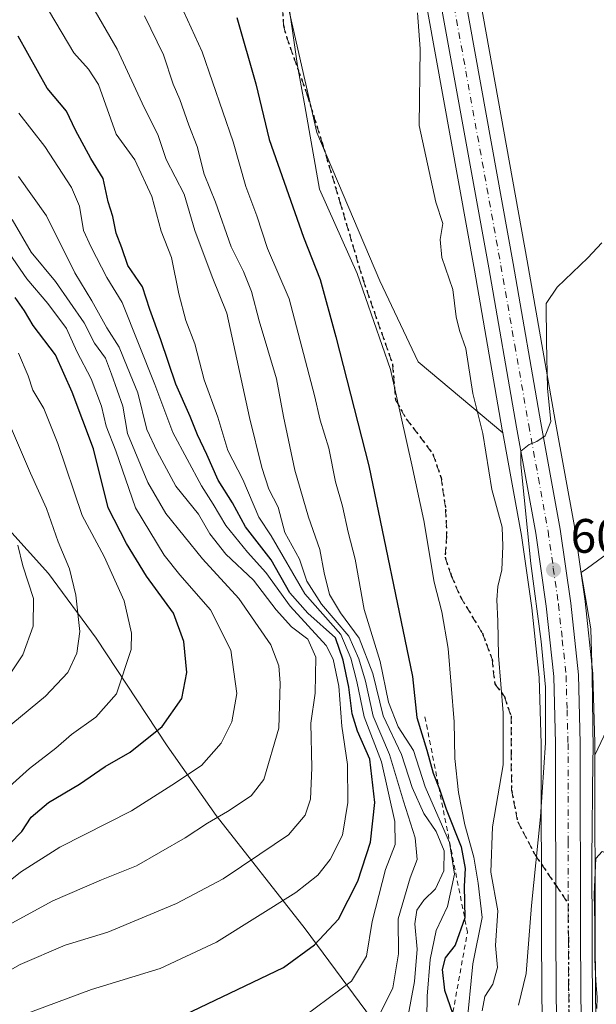
# Model space of a CAD drawing. Units: metres. Extents: x 630974 to 634422, y 4748187 to 4750566.
# Drawn here: x 632232 to 632352, y 4748395 to 4748599 of the extents above; entities that cross this region are included whole.
import ezdxf

# ---------------------------------------------------------------- set-up
doc = ezdxf.new("R2010")
doc.units = ezdxf.units.M
doc.header["$MEASUREMENT"] = 0
for name, pattern in [('DGN Style 2', [1.6480167562047852, 0.988810053722871, -0.6592067024819142]), ('DGN Style 3', [2.307223458686699, 1.648016756204785, -0.6592067024819142]), ('DGN Style 4', [2.6384748266838614, 1.318413404963828, -0.6592067024819142, 0.001648016756204785, -0.6592067024819142]), ('DGN Style 5', [1.1536117293433497, 0.4944050268614355, -0.6592067024819142])]:
    doc.linetypes.add(name, pattern=pattern)
for name, color, linetype, lineweight in [('Arbolado forestal CxS', 92, 'Continuous', 0), ('Carretera de calzada única Cxs', 7, 'Continuous', 13), ('Carretera de calzada única eje', 7, 'DGN Style 4', 0), ('Curva de nivel maestra', 30, 'Continuous', 30), ('Curva de nivel normal', 30, 'Continuous', 0), ('Entidad de ámbito territorial', 7, 'Continuous', 0), ('Entidad de ámbito territorial CxS', 92, 'Continuous', 0), ('Escarpado lineal', 30, 'DGN Style 2', 0), ('Espacio natural protegido', 121, 'Continuous', 13), ('Espacio natural protegido CxS', 121, 'Continuous', 0), ('Matorral CxS', 135, 'Continuous', 0), ('Núcleo urbano CxS', 7, 'Continuous', 0), ('Prado CxS', 92, 'Continuous', 0), ('Punto de cota en terreno', 7, 'Continuous', 0), ('Roquedo CxS', 135, 'Continuous', 0), ('Ruta', 7, 'DGN Style 5', 30), ('Rótulo de punto de cota en terreno', 7, 'Continuous', 0), ('Senda', 7, 'DGN Style 3', 0), ('Senda no paivmentada conexión', 7, 'DGN Style 3', 0)]:
    doc.layers.add(name, color=color, linetype=linetype, lineweight=lineweight)
doc.styles.add('Style-Arial', font='txt')

# ---------------------------------------------------------------- blocks, each defined once
blk = doc.blocks.new('*U14')
at = {"layer": 'Prado CxS', "color": 92, "linetype": 'Continuous', "lineweight": 0}
for points in [[(632307.8863000004, 4748738.637399999, 613.9670999999944), (632302.7474999997, 4748724.366599999, 614.1875), (632302.6964999996, 4748724.211999999, 614.2053000000016), (632298.2465000004, 4748709.371900001, 614.3099999999977), (632298.1656999999, 4748709.031199999, 614.2967000000062), (632298.1397000002, 4748708.852800001, 614.2915000000066), (632297.9397, 4748707.112700001, 614.238200000007), (632297.9200999998, 4748706.770099999, 614.2255000000005), (632297.9369000001, 4748706.452600001, 614.2176999999938), (632298.7269000001, 4748699.032500001, 614.1074999999983), (632298.7534999996, 4748698.8421, 614.1059999999999), (632300.0258999999, 4748691.438300001, 614.0359000000026), (632304.3492999999, 4748667.638499999, 613.7945999999939), (632311.7792999997, 4748627.569599999, 614.4689000000071), (632326.3662999999, 4748546.986099999, 612.511400000003), (632332.1162999999, 4748513.9057, 612.8084999999992), (632332.2333000004, 4748513.2654, 612.8522999999988), (632314.6898999996, 4748527.9965, 618.2820999999967), (632306.7651000004, 4748544.7917, 618.9440000000031), (632293.6819000002, 4748575.5089, 619.8733000000066), (632286.2505000001, 4748608.318700001, 620.7140000000073), (632275.5308999997, 4748663.9045, 619.8601999999955), (632267.1936999997, 4748704.9473, 618.8301999999967), (632258.2034999998, 4748744.7423, 618.506899999993)], [(632355.6224999997, 4748455.6733, 607.9066000000021), (632351.2843000004, 4748446.4913, 608.3343000000023), (632351.2801000001, 4748448.985300001, 608.4229999999952), (632351.2789000003, 4748449.062999999, 608.424199999994), (632350.8888999998, 4748463.1929, 608.5185999999958), (632350.8731000006, 4748463.4286, 608.5295000000042), (632349.2830999997, 4748478.328500001, 608.8307999999961), (632349.2703, 4748478.432499999, 608.8315000000002), (632347.0903000003, 4748493.762599999, 609.238200000007), (632347.0730999997, 4748493.869100001, 609.2397000000057), (632343.0734999999, 4748515.856500001, 609.8086000000039), (632337.3041000003, 4748548.912900001, 610.5369000000064), (632322.7811000004, 4748629.5899, 612.5127999999969), (632315.3406999996, 4748669.6325, 613.4184999999999), (632311.0242999997, 4748693.372400001, 613.9278000000049), (632309.8088999996, 4748700.449300001, 614.1159000000043), (632309.2471000003, 4748707.189900001, 614.3295000000071), (632313.3595000004, 4748720.808499999, 614.5999000000012), (632318.4633, 4748735.0053, 614.4040999999997), (632318.5027000001, 4748735.123000001, 614.4021000000066), (632323.8107000003, 4748752.058800001, 614.5255999999936)]]:
    blk.add_polyline3d(points, dxfattribs=at)
blk = doc.blocks.new('5PATER')
at = {"layer": 'Roquedo CxS', "linetype": 'Continuous', "lineweight": 0}
h = blk.add_hatch(color=51, dxfattribs=at)
edge = h.paths.add_edge_path()
edge.add_ellipse((0, 0), major_axis=(-0.1095731443231308, -0.1110710700762829), ratio=0.9994222409660322, start_angle=0, end_angle=360)

msp = doc.modelspace()

# ---------------------------------------------------------------- linework, layer by layer
at = {"layer": 'Arbolado forestal CxS', "color": 92, "linetype": 'Continuous', "lineweight": 0}
for points in [[(632351.4801000003, 4748390.391200001, 605.9599000000017), (632351.3501000004, 4748408.203700001, 605.9712000000001), (632351.2843000004, 4748446.4913, 608.3343000000023), (632355.6224999997, 4748455.6733, 607.9066000000021), (632356.4036999998, 4748471.5233, 608.1389999999956), (632380.9441000001, 4748505.897500001, 608.3298000000068), (632389.5323000001, 4748520.629100001, 608.7715000000027), (632407.9858999997, 4748535.316500001, 609.1491999999998), (632423.7972999997, 4748550.6351, 608.7883000000002), (632432.6239, 4748565.285900001, 608.2044000000024), (632465.6035000002, 4748575.872099999, 608.9979000000021), (632464.8125, 4748596.389699999, 609.2979999999952), (632464.1693000002, 4748613.071699999, 609.5801999999967), (632434.3278999999, 4748610.3893, 609.5393999999942), (632432.8053000001, 4748666.910900001, 610.6463999999978), (632460.7830999997, 4748675.279899999, 610.4489999999934), (632461.0125000002, 4748675.3485, 610.4471999999951), (632461.1319000004, 4748675.384299999, 610.446299999996), (632476.6227000002, 4748669.0251, 610.5491000000038), (632473.3843, 4748682.983100001, 610.7238000000071), (632461.8494999995, 4748705.7939, 610.7767000000022), (632451.5740999999, 4748731.1511, 611.0371000000014), (632447.0425000006, 4748750.184900001, 611.3405999999959)], [(632447.0425000006, 4748750.184900001, 611.3405999999959), (632451.5740999999, 4748731.1511, 611.0371000000014), (632461.8494999995, 4748705.7939, 610.7767000000022), (632473.3843, 4748682.983100001, 610.7238000000071), (632476.6227000002, 4748669.0251, 610.5491000000038), (632461.1319000004, 4748675.384299999, 610.446299999996), (632461.0125000002, 4748675.3485, 610.4471999999951), (632460.7830999997, 4748675.279899999, 610.4489999999934), (632432.8053000001, 4748666.910900001, 610.6463999999978), (632434.3278999999, 4748610.3893, 609.5393999999942), (632464.1693000002, 4748613.071699999, 609.5801999999967), (632464.8125, 4748596.389699999, 609.2979999999952), (632465.6035000002, 4748575.872099999, 608.9979000000021), (632432.6239, 4748565.285900001, 608.2044000000024), (632423.7972999997, 4748550.6351, 608.7883000000002), (632407.9858999997, 4748535.316500001, 609.1491999999998), (632389.5323000001, 4748520.629100001, 608.7715000000027), (632380.9441000001, 4748505.897500001, 608.3298000000068), (632356.4036999998, 4748471.5233, 608.1389999999956), (632355.6224999997, 4748455.6733, 607.9066000000021), (632351.2843000004, 4748446.4913, 608.3343000000023)], [(632351.2843000004, 4748446.4913, 608.3343000000023), (632351.3501000004, 4748408.203700001, 605.9712000000001), (632351.4801000003, 4748390.391200001, 605.9599000000017), (632351.4798999998, 4748390.341200001, 605.9627999999939), (632351.2505000001, 4748372.7444, 606.2697000000044), (632351.5499, 4748353.884, 605.9005999999936), (632351.5487000003, 4748353.771199999, 605.8993000000046), (632351.0087000001, 4748335.5711, 605.7188000000025), (632350.9990999997, 4748335.404300001, 605.7161000000051), (632350.1091, 4748325.0043, 605.6137000000017), (632350.0707, 4748324.7181, 605.6137000000017), (632348.7468999998, 4748317.7873, 605.555600000007), (632348.7056999998, 4748317.6033, 605.5525000000052), (632347.3278999999, 4748312.242699999, 605.3510999999999)]]:
    msp.add_polyline3d(points, dxfattribs=at)
at = {"layer": 'Carretera de calzada única Cxs', "color": 7, "linetype": 'Continuous', "lineweight": 13}
for points in [[(632320.9401000004, 4748752.9301, 622.1576999999961), (632315.6401000004, 4748736.020099999, 618.2402000000002), (632310.5100999996, 4748721.7501, 615.5837000000029), (632306.2100999998, 4748707.5101, 615.6823000000004), (632306.8300999999, 4748700.0701, 615.1300999999949), (632308.0701000001, 4748692.850099999, 614.8438000000025), (632312.3901000004, 4748669.090100001, 615.0725999999995), (632319.8300999999, 4748629.050100001, 614.5120000000024), (632334.3501000004, 4748548.390100001, 612.7967999999964), (632340.1201, 4748515.3301, 611.3102999999974), (632344.1201, 4748493.340100001, 610.2856999999931), (632346.3000999996, 4748478.0101, 611.9483000000037), (632347.8901000004, 4748463.110099999, 611.6940999999933), (632348.2801000001, 4748448.9801, 608.8209999999963), (632348.3501000004, 4748408.190099999, 607.0850000000064), (632348.4801000003, 4748390.380100001, 607.2204000000056)], [(632320.9401000004, 4748752.9301, 622.1576999999961), (632315.6401000004, 4748736.020099999, 618.2402000000002), (632310.5100999996, 4748721.7501, 615.5837000000029), (632306.2100999998, 4748707.5101, 615.6823000000004), (632306.8300999999, 4748700.0701, 615.1300999999949), (632308.0701000001, 4748692.850099999, 614.8438000000025), (632312.3901000004, 4748669.090100001, 615.0725999999995), (632319.8300999999, 4748629.050100001, 614.5120000000024), (632334.3501000004, 4748548.390100001, 612.7967999999964), (632340.1201, 4748515.3301, 611.3102999999974), (632344.1201, 4748493.340100001, 610.2856999999931), (632346.3000999996, 4748478.0101, 611.9483000000037), (632347.8901000004, 4748463.110099999, 611.6940999999933), (632348.2801000001, 4748448.9801, 608.8209999999963), (632348.3501000004, 4748408.190099999, 607.0850000000064), (632348.4801000003, 4748390.380100001, 607.2204000000056)], [(632343.3501000004, 4748390.4001, 611.1346000000049), (632343.2301000003, 4748408.1801, 610.0274000000063), (632343.1700999998, 4748448.9101, 609.5629000000044), (632342.7801000001, 4748462.770099999, 610.1119999999937), (632341.2100999998, 4748477.390100001, 610.1578000000009), (632339.0701000001, 4748492.5101, 611.4358999999968), (632335.0701000001, 4748514.4301, 612.1606000000029), (632329.3201000001, 4748547.5101, 613.6494999999995), (632314.7301000003, 4748628.110099999, 613.5834999999934), (632307.3000999996, 4748668.1801, 614.1584000000003), (632302.9801000003, 4748691.960100001, 619.5449999999983), (632301.7100999998, 4748699.350099999, 619.7684000000008), (632300.9200999998, 4748706.770099999, 619.6815999999963), (632301.1201, 4748708.5101, 619.6067000000039), (632305.5701000001, 4748723.350099999, 620.1490999999951), (632310.7301000003, 4748737.6801, 624.6906000000017)], [(632343.3501000004, 4748390.4001, 611.1346000000049), (632343.2301000003, 4748408.1801, 610.0274000000063), (632343.1700999998, 4748448.9101, 609.5629000000044), (632342.7801000001, 4748462.770099999, 610.1119999999937), (632341.2100999998, 4748477.390100001, 610.1578000000009), (632339.0701000001, 4748492.5101, 611.4358999999968), (632335.0701000001, 4748514.4301, 612.1606000000029), (632329.3201000001, 4748547.5101, 613.6494999999995), (632314.7301000003, 4748628.110099999, 613.5834999999934), (632307.3000999996, 4748668.1801, 614.1584000000003), (632302.9801000003, 4748691.960100001, 619.5449999999983), (632301.7100999998, 4748699.350099999, 619.7684000000008), (632300.9200999998, 4748706.770099999, 619.6815999999963), (632301.1201, 4748708.5101, 619.6067000000039), (632305.5701000001, 4748723.350099999, 620.1490999999951), (632310.7301000003, 4748737.6801, 624.6906000000017)]]:
    msp.add_polyline3d(points, dxfattribs=at)
at = {"layer": 'Carretera de calzada única eje', "color": 7, "linetype": 'DGN Style 4', "lineweight": 0}
for points in [[(632317.2801000001, 4748628.5801, 612.9196999999986), (632324.5701000001, 4748588.270099999, 612.7780000000057), (632331.8300999999, 4748547.940099999, 611.6520000000019), (632334.7100999998, 4748531.420100001, 611.1677000000054), (632337.6001000004, 4748514.880100001, 610.1156999999948), (632339.6001000004, 4748503.920100001, 611.4391000000032), (632341.6001000004, 4748492.9301, 610.1223999999929), (632342.6901000004, 4748485.2601, 609.3812999999936), (632343.7600999996, 4748477.690099999, 610.2410999999993), (632344.5500999996, 4748470.4001, 610.2918999999965), (632345.3300999999, 4748462.940099999, 610.8291999999929), (632345.5301000001, 4748455.880100001, 610.149900000004), (632345.7301000003, 4748448.9301, 608.9946000000054), (632345.7600999996, 4748428.550100001, 609.152900000001), (632345.7851999998, 4748415.757099999, 609.1910000000062)], [(632345.7851999998, 4748415.757099999, 609.1910000000062), (632345.8000999996, 4748408.1801, 608.4517000000051), (632345.8501000004, 4748399.300100001, 609.3699999999953), (632345.9200999998, 4748390.390100001, 608.6852000000072), (632345.8000999996, 4748381.5701, 608.0512000000017), (632345.6901000004, 4748372.7301, 607.4030999999959), (632345.8300999999, 4748363.3201, 607.1128000000026), (632346.0000999998, 4748353.890100001, 608.4116999999969), (632345.7301000003, 4748344.9101, 610.876900000003), (632345.4600999998, 4748335.8101, 607.9627000000038), (632345.0100999996, 4748330.8101, 607.922900000005), (632344.5701000001, 4748325.600099999, 608.7752999999939), (632343.9200999998, 4748322.1601, 609.8898000000045), (632343.3000999996, 4748318.920100001, 608.8071999999956), (632341.7500999998, 4748312.850099999, 607.292100000006), (632340.2301000003, 4748306.940099999, 609.0063999999984), (632336.1001000004, 4748293.970100001, 607.6027999999933), (632332.0000999998, 4748281.0101, 610.0593999999984), (632328.5100999996, 4748269.130100001, 607.3891000000004), (632325.3000999996, 4748257.340100001, 604.8482999999978), (632325.1672999999, 4748256.790100001, 604.9042999999947), (632319.4200999998, 4748237.8101, 606.1910999999964), (632315.0500999996, 4748224.7301, 605.1831999999995)]]:
    msp.add_polyline3d(points, dxfattribs=at)
at = {"layer": 'Curva de nivel maestra', "color": 30, "linetype": 'Continuous', "lineweight": 30, "flags": 128}
for points, elevation in [([(632277.1500000004, 4748599.360099999), (632281.0499999998, 4748585.620100001), (632283.8099999997, 4748574.090100001), (632290.9600000001, 4748553.840100001), (632294.3700000001, 4748545.090100001), (632297.6100000005, 4748533.1501), (632304.4600000001, 4748506.450099999), (632313.54, 4748462.8201), (632314.4400000004, 4748454.3101), (632316.5099999999, 4748447.4901), (632317.7800000003, 4748442.720100001), (632319.0899999999, 4748439.460100001), (632320.5099999999, 4748435.280099999), (632323.6200000001, 4748427.5101), (632324.4600000001, 4748422.9901), (632324.25, 4748419.340100001), (632324.3600000005, 4748412.7401), (632322.3399999999, 4748407.120100001), (632320.2800000003, 4748404.450099999), (632319.6699999999, 4748402.040100001), (632320.1600000003, 4748397.8101), (632321.8300000001, 4748393.040100001)], 625), ([(632261.5199999996, 4748390.390100001), (632286.7999999998, 4748402.450099999), (632293.2300000006, 4748407.210100001), (632298.2199999997, 4748412.5001), (632302.2000000002, 4748420.370100001), (632304.8200000003, 4748428.420100001), (632305.75, 4748436.6801), (632304.6799999997, 4748445.670100001), (632302.1600000003, 4748451.440099999), (632301.04, 4748455.0701), (632300.3099999997, 4748460.610099999), (632299.1799999997, 4748466.1601), (632297.5499999998, 4748470.780099999), (632291.8200000003, 4748475.9301), (632288.1299999999, 4748480.1501), (632284.2800000003, 4748486.970100001), (632278.9000000004, 4748493.780099999), (632276.2199999997, 4748498.7601), (632273.29, 4748503.5001), (632270.9400000004, 4748508.8201), (632268.9699999997, 4748512.850099999), (632267.4800000006, 4748516.6801), (632264.5, 4748523.380100001), (632261.3799999999, 4748532.590100001), (632259.1500000004, 4748538.860099999), (632257.6200000001, 4748543.520099999), (632254.5700000003, 4748547.950099999), (632253.3300000001, 4748551.600099999), (632252.1200000001, 4748554.670100001), (632251.4400000004, 4748558.140100001), (632250.5, 4748561.1601), (632249.4500000002, 4748566.0001), (632246.8799999999, 4748570.1501), (632243.75, 4748576.0001), (632241.8499999996, 4748579.950099999), (632237.8600000005, 4748584.710100001), (632231.8700000001, 4748595.4801)], 650), ([(632230.1100000005, 4748428.120100001), (632232.5800000001, 4748430.6601), (632234.5099999999, 4748433.610099999), (632238.1600000003, 4748436.6601), (632244.5199999996, 4748440.450099999), (632249.9000000004, 4748444.120100001), (632255.0499999998, 4748447.120100001), (632261.6399999997, 4748452.450099999), (632265.7800000003, 4748458.2401), (632266.7599999999, 4748463.610099999), (632266.1600000003, 4748470.040100001), (632264.0199999996, 4748475.9001), (632258.4299999997, 4748483.610099999), (632254.2699999996, 4748490.360099999), (632250.5199999996, 4748497.710100001), (632247.4500000002, 4748509.9901), (632243, 4748521.720100001), (632239.5700000003, 4748529.4801), (632234.9800000006, 4748535.5001), (632233.1299999999, 4748538.550100001), (632231.25, 4748541.3201)], 675)]:
    msp.add_lwpolyline(points, dxfattribs=dict(at, elevation=elevation))
at = {"layer": 'Curva de nivel normal', "color": 30, "linetype": 'Continuous', "lineweight": 0, "flags": 128}
for points, elevation in [([(632316.4100000003, 4748387.24), (632316.5800000001, 4748396.560000001), (632317.1600000003, 4748404.119999999), (632318.4199999999, 4748410.119999999), (632320.7699999996, 4748415.119999999), (632322.1900000004, 4748421.810000001), (632321.1799999997, 4748428.350000001), (632316.1600000003, 4748439.930000001), (632313.7100000001, 4748447.480000001), (632310.5700000003, 4748452.34), (632308.5599999997, 4748457.439999999), (632306.8399999999, 4748465.92), (632303.54, 4748476.640000001), (632301.6799999997, 4748487.100000001), (632300.2300000006, 4748492.710000001), (632299.0199999996, 4748498.100000001), (632297.5999999996, 4748503.119999999), (632296.1600000003, 4748510.09), (632294.4000000004, 4748515.92), (632293.2000000002, 4748521.029999999), (632287.9600000001, 4748541.039999999), (632283.5099999999, 4748551.52), (632281.2599999999, 4748558.25), (632278.9800000006, 4748564.32), (632276.3799999999, 4748573.58), (632269.9400000004, 4748592.220000001), (632263.0999999996, 4748607.24)], 630), ([(632324.7400000002, 4748389.859999999), (632326, 4748403.220000001), (632327.9400000004, 4748412.859999999), (632327.0899999999, 4748419.960000001), (632326.25, 4748425.369999999), (632324.3300000001, 4748432.07), (632323.0599999997, 4748438.75), (632322.2800000003, 4748445.82), (632322.1299999999, 4748453.369999999), (632320.9199999999, 4748468.560000001), (632319.6100000005, 4748476.199999999), (632318, 4748482.359999999), (632315.9000000004, 4748495.100000001), (632313.4000000004, 4748506.680000001), (632308.9500000002, 4748526.41), (632302.04, 4748546.32), (632294.2400000002, 4748563.789999999), (632291.25, 4748581.02), (632289.6900000004, 4748589.33), (632287.3399999999, 4748605.779999999)], 620), ([(632305.2699999996, 4748389.76), (632309.4500000002, 4748398.289999999), (632310.6500000004, 4748405.289999999), (632310.5599999997, 4748412.57), (632313.04, 4748421.029999999), (632314.4600000001, 4748424.84), (632314.0800000001, 4748429.32), (632311.6399999997, 4748436.960000001), (632308.7400000002, 4748446.640000001), (632305.3499999996, 4748454.58), (632303.7800000003, 4748461.789999999), (632302.4199999999, 4748466.470000001), (632300.3399999999, 4748471.119999999), (632294.6500000004, 4748477.779999999), (632291.6600000003, 4748482.52), (632290.0999999996, 4748487.119999999), (632287.0999999996, 4748492.640000001), (632285.6900000004, 4748497.9), (632283.7599999999, 4748501.640000001), (632282.3099999997, 4748506.109999999), (632279.75, 4748516.449999999), (632275.0499999998, 4748538.100000001), (632272.0499999998, 4748545.619999999), (632268.4600000001, 4748555.220000001), (632266.25, 4748562.720000001), (632262.4900000002, 4748569.930000001), (632260.79, 4748575.08), (632257.9400000004, 4748580.730000001), (632252.3300000001, 4748592.82), (632246.3099999997, 4748603.359999999)], 640), ([(632238.3200000003, 4748600.52), (632243.3600000005, 4748592.02), (632246.4299999997, 4748588.66), (632248.4699999997, 4748585.5), (632252.1500000004, 4748575.210000001), (632255.9900000002, 4748569.869999999), (632259.54, 4748562.24), (632261.4800000006, 4748555.07), (632263.6100000005, 4748549.600000001), (632265.1399999997, 4748542.060000001), (632266.5700000003, 4748536.600000001), (632268.4400000004, 4748531.75), (632270.3600000005, 4748524.300000001), (632273.2000000002, 4748516.529999999), (632275.2800000003, 4748509.609999999), (632278.3499999996, 4748503.619999999), (632281.6699999999, 4748495.800000001), (632284.2400000002, 4748491.939999999), (632291.2000000002, 4748479.939999999), (632298.6600000003, 4748471.5), (632300.7699999996, 4748466.619999999), (632301.9800000006, 4748461.74), (632303.5, 4748454.430000001), (632307.1200000001, 4748445.119999999), (632309.8600000005, 4748432.74), (632309.9299999997, 4748427.939999999), (632307.9600000001, 4748422.800000001), (632305.1399999997, 4748412), (632304.0199999996, 4748404.810000001), (632300.9199999999, 4748399.66), (632291.2400000002, 4748392.480000001)], 645), ([(632314.5800000001, 4748600.310000001), (632315.0800000001, 4748592.880000001), (632314.9199999999, 4748576.980000001), (632318.3600000005, 4748561.07), (632319.7999999998, 4748556.680000001), (632319.2599999999, 4748553.34), (632319.5800000001, 4748549.619999999), (632321.9000000004, 4748542.980000001), (632322.5999999996, 4748537.34), (632323.2400000002, 4748534.5), (632324.5499999998, 4748530.779999999), (632326.0099999999, 4748521.460000001), (632328.1200000001, 4748513.16), (632329.9800000006, 4748501.529999999), (632332.0899999999, 4748493.720000001), (632332.2599999999, 4748489.800000001), (632332.0499999998, 4748484.9), (632331.2300000006, 4748481.439999999), (632331.0199999996, 4748478.699999999), (632331.2300000006, 4748474.230000001), (632331.3600000005, 4748467.119999999), (632332.2699999996, 4748455.230000001), (632332.3200000003, 4748444.449999999), (632330.1200000001, 4748431.66), (632329.7699999996, 4748422.27), (632331.2000000002, 4748414.210000001), (632330.7300000006, 4748407.039999999), (632331.1399999997, 4748402.51), (632330.1299999999, 4748399.039999999), (632328.5, 4748396.439999999), (632327.9500000002, 4748393.5)], 615), ([(632311.8700000001, 4748388.449999999), (632313.9299999997, 4748399.59), (632314.5199999996, 4748406.25), (632314.04, 4748411.5), (632314.4000000004, 4748414.380000001), (632315.8899999997, 4748416.449999999), (632318.3200000003, 4748418.779999999), (632320.0300000003, 4748422.480000001), (632320.1100000005, 4748426.640000001), (632318.4500000002, 4748430.66), (632315.8799999999, 4748434.42), (632313.4699999997, 4748439.75), (632311.2300000006, 4748446.619999999), (632307.4699999997, 4748454.66), (632305.2999999998, 4748463.4), (632302.4900000002, 4748470.699999999), (632298.5800000001, 4748475.960000001), (632296.3499999996, 4748479.779999999), (632295.2000000002, 4748484.289999999), (632294.3399999999, 4748489.119999999), (632291.9500000002, 4748495.779999999), (632289.1399999997, 4748505.57), (632286.8200000003, 4748516.65), (632285.3399999999, 4748524.449999999), (632281.7800000003, 4748536.470000001), (632280.1900000004, 4748542.600000001), (632278.5, 4748546.710000001), (632275.9800000006, 4748551.83), (632272.6900000004, 4748561.109999999), (632270.3799999999, 4748566.9), (632268.8899999997, 4748572.600000001), (632267.1799999997, 4748577.050000001), (632265.3200000003, 4748582.380000001), (632263.9500000002, 4748585.57), (632261.9500000002, 4748591.65), (632258.0099999999, 4748599.689999999)], 635), ([(632222.2400000002, 4748388.76), (632247.0700000003, 4748397.949999999), (632261.2400000002, 4748402.26), (632272.9100000003, 4748407.699999999), (632289.3499999996, 4748417.99), (632293.9400000004, 4748421.59), (632296.4400000004, 4748424.850000001), (632299.04, 4748429.9), (632300.1600000003, 4748436.66), (632300.0499999998, 4748444.52), (632298.8700000001, 4748452.52), (632298.29, 4748460.77), (632297.1200000001, 4748466.41), (632295.6600000003, 4748469.210000001), (632288.1600000003, 4748477.369999999), (632283.1600000003, 4748484.369999999), (632279.3499999996, 4748488.560000001), (632274.8600000005, 4748494.07), (632272.2699999996, 4748498.480000001), (632269.79, 4748502.33), (632263.8600000005, 4748513.34), (632260.1200000001, 4748523.32), (632253.4000000004, 4748540.300000001), (632250.2400000002, 4748545.51), (632246.9800000006, 4748551.789999999), (632245.3600000005, 4748555.25), (632244.5499999998, 4748560.26), (632242.9199999999, 4748564.140000001), (632237.3899999997, 4748572.600000001), (632231.9699999997, 4748579.51)], 655), ([(632223.2400000002, 4748397.980000001), (632232.2400000002, 4748403.119999999), (632241.6100000005, 4748407.08), (632250.3899999997, 4748409.77), (632264.6299999999, 4748415.75), (632274.3099999997, 4748420.82), (632281.9199999999, 4748425.970000001), (632287.8200000003, 4748429.949999999), (632291.2699999996, 4748434.029999999), (632292.4000000004, 4748437.359999999), (632292.6600000003, 4748443.869999999), (632292.4600000001, 4748453.119999999), (632293.3600000005, 4748459.34), (632293.4800000006, 4748466.800000001), (632291.8300000001, 4748470.49), (632288.4699999997, 4748473.100000001), (632285.2800000003, 4748476.600000001), (632280.5999999996, 4748482.779999999), (632274.8600000005, 4748488.119999999), (632271.54, 4748492.369999999), (632269.1900000004, 4748496.430000001), (632264.5300000003, 4748502.220000001), (632260.6699999999, 4748509.42), (632258.5300000003, 4748513.99), (632256.6200000001, 4748521.59), (632254.4500000002, 4748526.949999999), (632252.75, 4748531.050000001), (632250.2100000001, 4748535.08), (632247.0800000001, 4748540.630000001), (632243.5800000001, 4748546.460000001), (632237.7199999997, 4748558.27), (632231.9000000004, 4748566.439999999)], 660.0000000000001), ([(632229.0199999996, 4748410.869999999), (632239.04, 4748416.26), (632249.1399999997, 4748420.619999999), (632256.3799999999, 4748423.539999999), (632266.4500000002, 4748429.32), (632271.04, 4748432.42), (632275.2100000001, 4748434.779999999), (632280.0999999996, 4748438.060000001), (632282.7199999997, 4748441.42), (632285.8600000005, 4748452.07), (632286.1399999997, 4748461.41), (632285.8200000003, 4748465.02), (632284.1799999997, 4748469.33), (632277.5800000001, 4748478.980000001), (632270.0300000003, 4748487.189999999), (632262.4400000004, 4748496.550000001), (632258.7000000002, 4748502.980000001), (632254.4600000001, 4748513.119999999), (632253.54, 4748518.779999999), (632251.1699999999, 4748525.470000001), (632249.9199999999, 4748528.730000001), (632247.6799999997, 4748531.890000001), (632245.54, 4748536.09), (632239.5700000003, 4748544.680000001), (632234.5499999998, 4748550.74), (632230.6299999999, 4748557.51)], 665), ([(632225.5899999999, 4748416.850000001), (632232.3200000003, 4748422.220000001), (632240.4699999997, 4748427.430000001), (632255.29, 4748434.970000001), (632263.6600000003, 4748440.26), (632269.79, 4748444.33), (632273.9100000003, 4748448.99), (632276.1299999999, 4748453.359999999), (632277.1600000003, 4748459.26), (632275.9199999999, 4748468.24), (632271.6900000004, 4748476.57), (632265.3300000001, 4748483.880000001), (632262.0700000003, 4748487.949999999), (632256.1799999997, 4748497.77), (632252.0499999998, 4748509.57), (632250.0999999996, 4748514.66), (632249.0800000001, 4748518.779999999), (632246.9500000002, 4748524.449999999), (632243.9699999997, 4748530.140000001), (632241.8300000001, 4748534.880000001), (632237.9699999997, 4748540.100000001), (632233.6100000005, 4748545.220000001), (632227.6200000001, 4748553.83)], 670), ([(632335.4900000002, 4748394.699999999), (632337.0499999998, 4748401.26), (632338.2000000002, 4748415.359999999), (632340.0599999997, 4748433.720000001), (632341.0599999997, 4748449.060000001), (632341.0700000003, 4748460.609999999), (632340.1399999997, 4748470.02), (632338.0199999996, 4748486.230000001), (632335.9299999997, 4748506.720000001), (632335.9400000004, 4748509.460000001), (632337.7199999997, 4748510.84), (632339.29, 4748511.5), (632341.0199999996, 4748512.66), (632342.1900000004, 4748515.65), (632341.5, 4748522.449999999), (632341.25, 4748532.119999999), (632341.2400000002, 4748540.119999999), (632343.5, 4748543.449999999), (632349.8200000003, 4748549.52), (632352.7199999997, 4748552.630000001)], 610), ([(632227.1399999997, 4748437.41), (632234.1900000004, 4748443.74), (632239.6299999999, 4748447.939999999), (632242.9100000003, 4748450.789999999), (632247.9100000003, 4748454.359999999), (632252.2400000002, 4748459.199999999), (632255.2699999996, 4748468.390000001), (632255.29, 4748471.77), (632253.8200000003, 4748478.449999999), (632249.6600000003, 4748487.65), (632245.1299999999, 4748496.119999999), (632240.0599999997, 4748511.09), (632237.1799999997, 4748518.310000001), (632234.8799999999, 4748522.130000001), (632233.9299999997, 4748525.109999999), (632231.9299999997, 4748529.810000001)], 680.0000000000001), ([(632225.4800000006, 4748448.800000001), (632237.54, 4748458.680000001), (632242.1500000004, 4748463.609999999), (632244.0199999996, 4748467.630000001), (632244.5899999999, 4748472.109999999), (632243.7800000003, 4748479.640000001), (632242.4699999997, 4748485.09), (632240.1299999999, 4748490.67), (632237.7300000006, 4748497.600000001), (632234.3700000001, 4748504.91), (632228.9900000002, 4748517.529999999)], 685), ([(632228.8200000003, 4748461.279999999), (632232.7800000003, 4748467.279999999), (632234.9400000004, 4748473.24), (632235.0300000003, 4748478.939999999), (632232.79, 4748485.75), (632231.7699999996, 4748489.980000001)], 690), ([(632351.6873000005, 4748393.962400001), (632351.7401999999, 4748396.343699999), (632351.5815000003, 4748398.777799999), (632351.4227, 4748401.1062), (632351.3169, 4748404.122400001), (632351.3169, 4748407.720799999), (632351.3169, 4748411.6895), (632351.1580999997, 4748417.6691), (632351.4755999995, 4748425.077500001), (632352.7999999998, 4748426.52), (632354.6299999999, 4748425.859999999), (632358.5099999999, 4748427.140000001), (632361.3181999996, 4748426.717900001), (632361.3099999997, 4748422.220000001), (632362.1648000004, 4748415.869999999), (632362.7468999998, 4748410.578299999), (632363.1703000005, 4748405.6041), (632364.1228, 4748400.5241), (632364.8107000003, 4748394.756200001)], 605)]:
    msp.add_lwpolyline(points, dxfattribs=dict(at, elevation=elevation))
at = {"layer": 'Entidad de ámbito territorial', "color": 7, "linetype": 'Continuous', "lineweight": 0, "flags": 128}
msp.add_lwpolyline([(632351.7571000018, 4748343.516900001), (632344.8590000005, 4748344.753000001), (632335.138000001, 4748346.497000001), (632321.3240000004, 4748367.721999999), (632319.7010000012, 4748370.296999999), (632312.4540000011, 4748381.793), (632291.2720000007, 4748410.515000002), (632272.8440000014, 4748433.950000001), (632262.697, 4748448.383), (632247.9750000016, 4748470.734999999), (632238.0980000006, 4748484.156000001), (632229.2960000009, 4748493.913000001)], dxfattribs=at)
at = {"layer": 'Entidad de ámbito territorial CxS', "color": 92, "linetype": 'Continuous', "lineweight": 0, "flags": 128}
msp.add_lwpolyline([(632312.4540000005, 4748381.792999999), (632291.2720000001, 4748410.515000001), (632272.8439999986, 4748433.95), (632262.6969999995, 4748448.382999999), (632247.9749999987, 4748470.734999998), (632238.098, 4748484.155999999), (632229.2960000003, 4748493.913000001)], dxfattribs=at)
at = {"layer": 'Escarpado lineal', "color": 30, "linetype": 'DGN Style 2', "lineweight": 0}
msp.add_polyline3d([(632332.3781000003, 4748339.403000001, 618.8239999999934), (632317.2301000003, 4748367.2663, 627.3430999999982), (632324.8978000004, 4748409.796900001, 625.4689999999973), (632315.9792, 4748455.0241, 625.0191999999952)], dxfattribs=at)
at = {"layer": 'Espacio natural protegido', "color": 121, "linetype": 'Continuous', "lineweight": 13, "flags": 128}
msp.add_lwpolyline([(632350.8266000014, 4748392.0504), (632350.6384000015, 4748424.834300002), (632350.8939000008, 4748445.444300001), (632350.9200000011, 4748447.579300002), (632350.7644000015, 4748463.041200001), (632350.4387000012, 4748472.656199999), (632348.4509000013, 4748484.325200002), (632349.7357000007, 4748485.264299998), (632356.7221, 4748490.370999998)], dxfattribs=at)
at = {"layer": 'Espacio natural protegido CxS', "color": 121, "linetype": 'Continuous', "lineweight": 0, "flags": 128}
msp.add_lwpolyline([(632350.8266000008, 4748392.050399999), (632350.6383999987, 4748424.834300002), (632350.8939000001, 4748445.444300001), (632350.9200000007, 4748447.5793), (632350.7643999987, 4748463.0412), (632350.4387000005, 4748472.656199999), (632348.4508999987, 4748484.325200001), (632349.7357000001, 4748485.2643), (632356.7220999994, 4748490.370999999)], dxfattribs=at)
at = {"layer": 'Matorral CxS', "color": 135, "linetype": 'Continuous', "lineweight": 0}
for points in [[(632287.5071, 4748797.113500001, 616.0326999999961), (632274.8816999998, 4748781.3595, 615.1346999999951), (632250.2122999999, 4748769.099300001, 616.9651000000014), (632258.2034999998, 4748744.7423, 618.506899999993), (632267.1936999997, 4748704.9473, 618.8301999999967), (632275.5308999997, 4748663.9045, 619.8601999999955), (632286.2505000001, 4748608.318700001, 620.7140000000073), (632293.6819000002, 4748575.5089, 619.8733000000066), (632306.7651000004, 4748544.7917, 618.9440000000031), (632314.6898999996, 4748527.9965, 618.2820999999967), (632332.2333000004, 4748513.2654, 612.8522999999988)], [(632258.2034999998, 4748744.7423, 618.506899999993), (632267.1936999997, 4748704.9473, 618.8301999999967), (632275.5308999997, 4748663.9045, 619.8601999999955), (632286.2505000001, 4748608.318700001, 620.7140000000073), (632293.6819000002, 4748575.5089, 619.8733000000066), (632306.7651000004, 4748544.7917, 618.9440000000031), (632314.6898999996, 4748527.9965, 618.2820999999967), (632332.2333000004, 4748513.2654, 612.8522999999988), (632336.1080999998, 4748492.0306, 612.4392999999982), (632338.2326999997, 4748477.0198, 611.7234000000026), (632339.7846999997, 4748462.567500001, 611.9404000000068), (632340.1700999998, 4748448.865800001, 611.8693000000058), (632340.2301000003, 4748408.1678, 609.046199999997), (632340.3498999998, 4748390.409499999, 607.883600000001)], [(632332.2333000004, 4748513.2654, 612.8522999999988), (632336.1080999998, 4748492.0306, 612.4392999999982), (632338.2326999997, 4748477.0198, 611.7234000000026), (632339.7846999997, 4748462.567500001, 611.9404000000068), (632340.1700999998, 4748448.865800001, 611.8693000000058), (632340.2301000003, 4748408.1678, 609.046199999997), (632340.3498999998, 4748390.409499999, 607.883600000001), (632340.1202999996, 4748372.749700001, 609.235400000005), (632340.1205000002, 4748372.679099999, 609.2388000000064), (632340.4392999997, 4748353.930500001, 609.040399999998), (632339.8941000003, 4748336.1347, 610.6967000000004), (632339.0543000001, 4748326.3695, 610.1751999999979), (632337.8706999999, 4748320.134099999, 609.6502000000038), (632334.8753000004, 4748308.487700001, 608.1659999999974), (632326.6902999999, 4748282.6667, 608.4290999999939), (632326.6564999997, 4748282.551700001, 608.4281999999948), (632323.7121000001, 4748271.789999999, 607.5111000000034)]]:
    msp.add_polyline3d(points, dxfattribs=at)
at = {"layer": 'Núcleo urbano CxS', "color": 7, "linetype": 'Continuous', "lineweight": 0}
for points in [[(632323.8107000003, 4748752.058800001, 614.5255999999936), (632318.5027000001, 4748735.123000001, 614.4021000000066), (632318.4633, 4748735.0053, 614.4040999999997), (632313.3595000004, 4748720.808499999, 614.5999000000012), (632309.2471000003, 4748707.189900001, 614.3295000000071), (632309.8088999996, 4748700.449300001, 614.1159000000043), (632311.0242999997, 4748693.372400001, 613.9278000000049), (632315.3406999996, 4748669.6325, 613.4184999999999), (632322.7811000004, 4748629.5899, 612.5127999999969), (632337.3041000003, 4748548.912900001, 610.5369000000064), (632343.0734999999, 4748515.856500001, 609.8086000000039), (632347.0730999997, 4748493.869100001, 609.2397000000057), (632347.0903000003, 4748493.762599999, 609.238200000007), (632349.2703, 4748478.432499999, 608.8315000000002), (632349.2830999997, 4748478.328500001, 608.8307999999961), (632350.8731000006, 4748463.4286, 608.5295000000042), (632350.8888999998, 4748463.1929, 608.5185999999958), (632351.2789000003, 4748449.062999999, 608.424199999994), (632351.2801000001, 4748448.985300001, 608.4229999999952), (632351.2843000004, 4748446.4913, 608.3343000000023), (632351.3501000004, 4748408.203700001, 605.9712000000001), (632351.4801000003, 4748390.391200001, 605.9599000000017)], [(632323.8107000003, 4748752.058800001, 614.5255999999936), (632318.5027000001, 4748735.123000001, 614.4021000000066), (632318.4633, 4748735.0053, 614.4040999999997), (632313.3595000004, 4748720.808499999, 614.5999000000012), (632309.2471000003, 4748707.189900001, 614.3295000000071), (632309.8088999996, 4748700.449300001, 614.1159000000043), (632311.0242999997, 4748693.372400001, 613.9278000000049), (632315.3406999996, 4748669.6325, 613.4184999999999), (632322.7811000004, 4748629.5899, 612.5127999999969), (632337.3041000003, 4748548.912900001, 610.5369000000064), (632343.0734999999, 4748515.856500001, 609.8086000000039), (632347.0730999997, 4748493.869100001, 609.2397000000057), (632347.0903000003, 4748493.762599999, 609.238200000007), (632349.2703, 4748478.432499999, 608.8315000000002), (632349.2830999997, 4748478.328500001, 608.8307999999961), (632350.8731000006, 4748463.4286, 608.5295000000042), (632350.8888999998, 4748463.1929, 608.5185999999958), (632351.2789000003, 4748449.062999999, 608.424199999994), (632351.2801000001, 4748448.985300001, 608.4229999999952), (632351.2843000004, 4748446.4913, 608.3343000000023)], [(632340.3498999998, 4748390.409499999, 607.883600000001), (632340.2301000003, 4748408.1678, 609.046199999997), (632340.1700999998, 4748448.865800001, 611.8693000000058), (632339.7846999997, 4748462.567500001, 611.9404000000068), (632338.2326999997, 4748477.0198, 611.7234000000026), (632336.1080999998, 4748492.0306, 612.4392999999982), (632332.2333000004, 4748513.2654, 612.8522999999988), (632332.1162999999, 4748513.9057, 612.8084999999992), (632326.3662999999, 4748546.986099999, 612.511400000003), (632311.7792999997, 4748627.569599999, 614.4689000000071), (632304.3492999999, 4748667.638499999, 613.7945999999939), (632300.0258999999, 4748691.438300001, 614.0359000000026), (632298.7534999996, 4748698.8421, 614.1059999999999), (632298.7269000001, 4748699.032500001, 614.1074999999983), (632297.9369000001, 4748706.452600001, 614.2176999999938), (632297.9200999998, 4748706.770099999, 614.2255000000005), (632297.9397, 4748707.112700001, 614.238200000007), (632298.1397000002, 4748708.852800001, 614.2915000000066), (632298.1656999999, 4748709.031199999, 614.2967000000062), (632298.2465000004, 4748709.371900001, 614.3099999999977), (632302.6964999996, 4748724.211999999, 614.2053000000016), (632302.7474999997, 4748724.366599999, 614.1875), (632307.8863000004, 4748738.637399999, 613.9670999999944)], [(632307.8863000004, 4748738.637399999, 613.9670999999944), (632302.7474999997, 4748724.366599999, 614.1875), (632302.6964999996, 4748724.211999999, 614.2053000000016), (632298.2465000004, 4748709.371900001, 614.3099999999977), (632298.1656999999, 4748709.031199999, 614.2967000000062), (632298.1397000002, 4748708.852800001, 614.2915000000066), (632297.9397, 4748707.112700001, 614.238200000007), (632297.9200999998, 4748706.770099999, 614.2255000000005), (632297.9369000001, 4748706.452600001, 614.2176999999938), (632298.7269000001, 4748699.032500001, 614.1074999999983), (632298.7534999996, 4748698.8421, 614.1059999999999), (632300.0258999999, 4748691.438300001, 614.0359000000026), (632304.3492999999, 4748667.638499999, 613.7945999999939), (632311.7792999997, 4748627.569599999, 614.4689000000071), (632326.3662999999, 4748546.986099999, 612.511400000003), (632332.1162999999, 4748513.9057, 612.8084999999992), (632332.2333000004, 4748513.2654, 612.8522999999988)], [(632332.2333000004, 4748513.2654, 612.8522999999988), (632336.1080999998, 4748492.0306, 612.4392999999982), (632338.2326999997, 4748477.0198, 611.7234000000026), (632339.7846999997, 4748462.567500001, 611.9404000000068), (632340.1700999998, 4748448.865800001, 611.8693000000058), (632340.2301000003, 4748408.1678, 609.046199999997), (632340.3498999998, 4748390.409499999, 607.883600000001), (632340.1202999996, 4748372.749700001, 609.235400000005), (632340.1205000002, 4748372.679099999, 609.2388000000064), (632340.4392999997, 4748353.930500001, 609.040399999998), (632339.8941000003, 4748336.1347, 610.6967000000004), (632339.0543000001, 4748326.3695, 610.1751999999979), (632337.8706999999, 4748320.134099999, 609.6502000000038), (632334.8753000004, 4748308.487700001, 608.1659999999974), (632326.6902999999, 4748282.6667, 608.4290999999939), (632326.6564999997, 4748282.551700001, 608.4281999999948), (632323.7121000001, 4748271.789999999, 607.5111000000034)], [(632351.2843000004, 4748446.4913, 608.3343000000023), (632351.3501000004, 4748408.203700001, 605.9712000000001), (632351.4801000003, 4748390.391200001, 605.9599000000017), (632351.4798999998, 4748390.341200001, 605.9627999999939), (632351.2505000001, 4748372.7444, 606.2697000000044), (632351.5499, 4748353.884, 605.9005999999936), (632351.5487000003, 4748353.771199999, 605.8993000000046), (632351.0087000001, 4748335.5711, 605.7188000000025), (632350.9990999997, 4748335.404300001, 605.7161000000051), (632350.1091, 4748325.0043, 605.6137000000017), (632350.0707, 4748324.7181, 605.6137000000017), (632348.7468999998, 4748317.7873, 605.555600000007), (632348.7056999998, 4748317.6033, 605.5525000000052), (632347.3278999999, 4748312.242699999, 605.3510999999999)]]:
    msp.add_polyline3d(points, dxfattribs=at)
at = {"layer": 'Prado CxS', "color": 92, "linetype": 'Continuous', "lineweight": 0}
for points in [[(632287.5071, 4748797.113500001, 616.0326999999961), (632274.8816999998, 4748781.3595, 615.1346999999951), (632250.2122999999, 4748769.099300001, 616.9651000000014), (632258.2034999998, 4748744.7423, 618.506899999993), (632267.1936999997, 4748704.9473, 618.8301999999967), (632275.5308999997, 4748663.9045, 619.8601999999955), (632286.2505000001, 4748608.318700001, 620.7140000000073), (632293.6819000002, 4748575.5089, 619.8733000000066), (632306.7651000004, 4748544.7917, 618.9440000000031), (632314.6898999996, 4748527.9965, 618.2820999999967), (632332.2333000004, 4748513.2654, 612.8522999999988)], [(632323.8107000003, 4748752.058800001, 614.5255999999936), (632318.5027000001, 4748735.123000001, 614.4021000000066), (632318.4633, 4748735.0053, 614.4040999999997), (632313.3595000004, 4748720.808499999, 614.5999000000012), (632309.2471000003, 4748707.189900001, 614.3295000000071), (632309.8088999996, 4748700.449300001, 614.1159000000043), (632311.0242999997, 4748693.372400001, 613.9278000000049), (632315.3406999996, 4748669.6325, 613.4184999999999), (632322.7811000004, 4748629.5899, 612.5127999999969), (632337.3041000003, 4748548.912900001, 610.5369000000064), (632343.0734999999, 4748515.856500001, 609.8086000000039), (632347.0730999997, 4748493.869100001, 609.2397000000057), (632347.0903000003, 4748493.762599999, 609.238200000007), (632349.2703, 4748478.432499999, 608.8315000000002), (632349.2830999997, 4748478.328500001, 608.8307999999961), (632350.8731000006, 4748463.4286, 608.5295000000042), (632350.8888999998, 4748463.1929, 608.5185999999958), (632351.2789000003, 4748449.062999999, 608.424199999994), (632351.2801000001, 4748448.985300001, 608.4229999999952), (632351.2843000004, 4748446.4913, 608.3343000000023)], [(632447.0425000006, 4748750.184900001, 611.3405999999959), (632451.5740999999, 4748731.1511, 611.0371000000014), (632461.8494999995, 4748705.7939, 610.7767000000022), (632473.3843, 4748682.983100001, 610.7238000000071), (632476.6227000002, 4748669.0251, 610.5491000000038), (632461.1319000004, 4748675.384299999, 610.446299999996), (632461.0125000002, 4748675.3485, 610.4471999999951), (632460.7830999997, 4748675.279899999, 610.4489999999934), (632432.8053000001, 4748666.910900001, 610.6463999999978), (632434.3278999999, 4748610.3893, 609.5393999999942), (632464.1693000002, 4748613.071699999, 609.5801999999967), (632464.8125, 4748596.389699999, 609.2979999999952), (632465.6035000002, 4748575.872099999, 608.9979000000021), (632432.6239, 4748565.285900001, 608.2044000000024), (632423.7972999997, 4748550.6351, 608.7883000000002), (632407.9858999997, 4748535.316500001, 609.1491999999998), (632389.5323000001, 4748520.629100001, 608.7715000000027), (632380.9441000001, 4748505.897500001, 608.3298000000068), (632356.4036999998, 4748471.5233, 608.1389999999956), (632355.6224999997, 4748455.6733, 607.9066000000021), (632351.2843000004, 4748446.4913, 608.3343000000023)], [(632307.8863000004, 4748738.637399999, 613.9670999999944), (632302.7474999997, 4748724.366599999, 614.1875), (632302.6964999996, 4748724.211999999, 614.2053000000016), (632298.2465000004, 4748709.371900001, 614.3099999999977), (632298.1656999999, 4748709.031199999, 614.2967000000062), (632298.1397000002, 4748708.852800001, 614.2915000000066), (632297.9397, 4748707.112700001, 614.238200000007), (632297.9200999998, 4748706.770099999, 614.2255000000005), (632297.9369000001, 4748706.452600001, 614.2176999999938), (632298.7269000001, 4748699.032500001, 614.1074999999983), (632298.7534999996, 4748698.8421, 614.1059999999999), (632300.0258999999, 4748691.438300001, 614.0359000000026), (632304.3492999999, 4748667.638499999, 613.7945999999939), (632311.7792999997, 4748627.569599999, 614.4689000000071), (632326.3662999999, 4748546.986099999, 612.511400000003), (632332.1162999999, 4748513.9057, 612.8084999999992), (632332.2333000004, 4748513.2654, 612.8522999999988)]]:
    msp.add_polyline3d(points, dxfattribs=at)
at = {"layer": 'Ruta', "color": 7, "linetype": 'DGN Style 5', "lineweight": 30}
msp.add_polyline3d([(632285.9885, 4748612.829600001, 622.2456999999995), (632286.7812000001, 4748597.672700001, 623.9309000000068), (632287.3958000002, 4748595.390100001, 623.465200000006), (632291.6290999996, 4748583.536800001, 621.6386999999959), (632294.8784999996, 4748573.142000001, 619.7376999999979), (632298.4768000003, 4748561.182800001, 620.2776000000014), (632303.2708000002, 4748545.013300001, 623.9265000000014), (632309.4090999998, 4748527.445, 624.0541999999987), (632309.9845000004, 4748520.108899999, 622.6861000000063), (632312.2352, 4748516.203600001, 619.9628999999986), (632317.7385, 4748508.901000001, 618.1897000000026), (632319.4319000002, 4748504.0327, 618.0939000000071), (632320.3844, 4748497.471000001, 619.1156999999948), (632320.5959999999, 4748491.967700001, 621.7114000000003), (632320.2785, 4748487.522700001, 620.6353999999993), (632321.5484999996, 4748483.7127, 619.6183000000019), (632323.4534999998, 4748479.267700001, 619.1840999999986), (632328.0044, 4748471.753500001, 617.1845999999932), (632330.0152000004, 4748466.356000001, 616.8542000000016), (632330.5444, 4748461.276000001, 616.7258000000002), (632332.5552000003, 4748458.630100001, 615.3328000000038), (632333.9310999997, 4748454.6084, 615.0048999999999), (632333.9310999997, 4748447.0943, 614.8073000000004), (632334.0368999997, 4748439.262599999, 615.067200000005), (632335.3069000002, 4748432.7009, 615.998900000006), (632338.9051999999, 4748425.821699999, 615.3607000000047), (632343.2133999999, 4748419.519300001, 611.3788000000059), (632345.7851999998, 4748415.757099999, 609.1910000000062), (632345.8000999996, 4748408.1801, 608.4517000000051), (632345.8501000004, 4748399.300100001, 609.3699999999953), (632345.9200999998, 4748390.390100001, 608.6852000000072)], dxfattribs=at)
msp.add_polyline3d([(632285.9885, 4748612.829600001, 622.2456999999995), (632286.7812000001, 4748597.672700001, 623.9309000000068), (632287.3958000002, 4748595.390100001, 623.465200000006), (632291.6290999996, 4748583.536800001, 621.6386999999959), (632294.8784999996, 4748573.142000001, 619.7376999999979), (632298.4768000003, 4748561.182800001, 620.2776000000014), (632303.2708000002, 4748545.013300001, 623.9265000000014), (632309.4090999998, 4748527.445, 624.0541999999987), (632309.9845000004, 4748520.108899999, 622.6861000000063), (632312.2352, 4748516.203600001, 619.9628999999986), (632317.7385, 4748508.901000001, 618.1897000000026), (632319.4319000002, 4748504.0327, 618.0939000000071), (632320.3844, 4748497.471000001, 619.1156999999948), (632320.5959999999, 4748491.967700001, 621.7114000000003), (632320.2785, 4748487.522700001, 620.6353999999993), (632321.5484999996, 4748483.7127, 619.6183000000019), (632323.4534999998, 4748479.267700001, 619.1840999999986), (632328.0044, 4748471.753500001, 617.1845999999932), (632330.0152000004, 4748466.356000001, 616.8542000000016), (632330.5444, 4748461.276000001, 616.7258000000002), (632332.5552000003, 4748458.630100001, 615.3328000000038), (632333.9310999997, 4748454.6084, 615.0048999999999), (632333.9310999997, 4748447.0943, 614.8073000000004), (632334.0368999997, 4748439.262599999, 615.067200000005), (632335.3069000002, 4748432.7009, 615.998900000006), (632338.9051999999, 4748425.821699999, 615.3607000000047), (632343.2133999999, 4748419.519300001, 611.3788000000059), (632345.7851999998, 4748415.757099999, 609.1910000000062), (632345.8000999996, 4748408.1801, 608.4517000000051), (632345.8501000004, 4748399.300100001, 609.3699999999953), (632345.9200999998, 4748390.390100001, 608.6852000000072)], dxfattribs=at)
at = {"layer": 'Senda', "color": 7, "linetype": 'DGN Style 3', "lineweight": 0}
msp.add_polyline3d([(632285.9885, 4748612.829600001, 622.2456999999995), (632286.7812000001, 4748597.672700001, 623.9309000000068), (632287.3958000002, 4748595.390100001, 623.465200000006), (632291.6290999996, 4748583.536800001, 621.6386999999959), (632294.8784999996, 4748573.142000001, 619.7376999999979), (632298.4768000003, 4748561.182800001, 620.2776000000014), (632303.2708000002, 4748545.013300001, 623.9265000000014), (632309.4090999998, 4748527.445, 624.0541999999987), (632309.9845000004, 4748520.108899999, 622.6861000000063), (632312.2352, 4748516.203600001, 619.9628999999986), (632317.7385, 4748508.901000001, 618.1897000000026), (632319.4319000002, 4748504.0327, 618.0939000000071), (632320.3844, 4748497.471000001, 619.1156999999948), (632320.5959999999, 4748491.967700001, 621.7114000000003), (632320.2785, 4748487.522700001, 620.6353999999993), (632321.5484999996, 4748483.7127, 619.6183000000019), (632323.4534999998, 4748479.267700001, 619.1840999999986), (632328.0044, 4748471.753500001, 617.1845999999932), (632330.0152000004, 4748466.356000001, 616.8542000000016), (632330.5444, 4748461.276000001, 616.7258000000002), (632332.5552000003, 4748458.630100001, 615.3328000000038), (632333.9310999997, 4748454.6084, 615.0048999999999), (632333.9310999997, 4748447.0943, 614.8073000000004), (632334.0368999997, 4748439.262599999, 615.067200000005), (632335.3069000002, 4748432.7009, 615.998900000006), (632338.9051999999, 4748425.821699999, 615.3607000000047), (632343.2133999999, 4748419.519300001, 611.3788000000059)], dxfattribs=at)
at = {"layer": 'Senda no paivmentada conexión', "color": 7, "linetype": 'DGN Style 3', "lineweight": 0, "extrusion": (0.2442352132854191, -0.3572835056361604, 0.901497452681793), "elevation": -1541540.336061516, "flags": 128}
msp.add_lwpolyline([(3201725.922185814, 3212468.016352083), (3201725.922185814, 3212462.961179194)], dxfattribs=at)

# ---------------------------------------------------------------- block references
at = {"layer": 'Prado CxS', "color": 92, "linetype": 'Continuous', "lineweight": 0}
msp.add_blockref('*U14', (0, 0), dxfattribs=at)
at = {"layer": 'Punto de cota en terreno', "color": 7, "linetype": 'Continuous', "lineweight": 0, "xscale": 10, "yscale": 10, "zscale": 10}
msp.add_blockref('5PATER', (632342.7400000002, 4748484.9, 609.3699999999953), dxfattribs=at)

# ---------------------------------------------------------------- texts
at = {"layer": 'Rótulo de punto de cota en terreno', "color": 7, "linetype": 'Continuous', "lineweight": 0, "style": 'Style-Arial'}
msp.add_text('609,37', height=7.000000000000002, dxfattribs=at).set_placement((632346.2677999996, 4748488.427800001))

doc.saveas('drawing.dxf')
